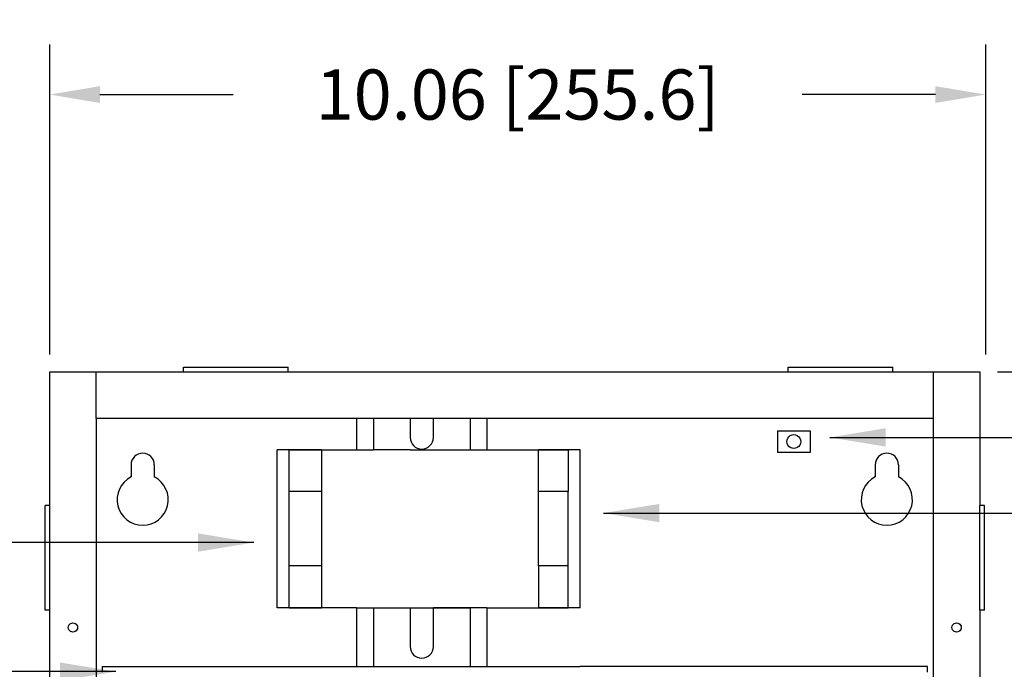
# Model space of a CAD drawing. Units: inches. Extents: x -25 to 217, y -96 to 43.
# Drawn here: x 20 to 30, y 10 to 17 of the extents above; entities that cross this region are included whole.
import ezdxf

# ---------------------------------------------------------------- set-up
doc = ezdxf.new("R2010")
doc.units = ezdxf.units.IN
doc.header["$MEASUREMENT"] = 0
for name, color, linetype in [('DIMS', 7, 'Continuous'), ('DRAW', 7, 'Continuous'), ('NOTES', 7, 'Continuous')]:
    doc.layers.add(name, color=color, linetype=linetype)
doc.styles.get("Standard").update_dxf_attribs({"font": 'simplex.shx'})
doc.dimstyles.get("Standard").update_dxf_attribs({"dimtxt": 0.18, "dimasz": 0.18, "dimexe": 0.18, "dimexo": 0.0625, "dimgap": 0.09, "dimtad": 0, "dimtih": 1, "dimtoh": 1, "dimdec": 4, "dimzin": 0, "dimdsep": 46, "dimtxsty": 'Standard', "dimcen": 0.09, "dimadec": 0, "dimazin": 0, "dimtfac": 1, "dimtdec": 4, "dimtofl": 0, "dimtmove": 0, "dimatfit": 3, "dimfxl": 1, "dimtolj": 1, "dimtzin": 0, "dimarcsym": 0})

# ---------------------------------------------------------------- blocks, each defined once
blk = doc.blocks.new('*D4')
at = {"layer": 'Defpoints', "color": 0, "transparency": 16777216}
for p in [(30.1, 13.1), (30.1, 0.1), (33.097, 0.1)]:
    blk.add_point(p, dxfattribs=at)
at = {"layer": 'DIMS', "color": 0, "lineweight": -2, "transparency": 16777216}
for p, q in [((30.288, 13.1), (33.637, 13.1)), ((33.097, 12.56), (33.097, 7.281)), ((33.097, 0.64), (33.097, 5.919)), ((30.288, 0.1), (33.637, 0.1))]:
    blk.add_line(p, q, dxfattribs=at)
at = {"layer": 'DIMS', "color": 0, "transparency": 16777216}
for points in [[(33.007, 12.56), (33.187, 12.56), (33.097, 13.1)], [(33.007, 0.64), (33.187, 0.64), (33.097, 0.1)]]:
    blk.add_solid(points, dxfattribs=at)
at = {"layer": 'DIMS', "color": 0, "transparency": 16777216, "insert": (33.097, 6.6), "char_height": 0.54, "attachment_point": 5}
blk.add_mtext('\\A1;13.00 [330.2]', dxfattribs=at)
blk = doc.blocks.new('*D5')
at = {"layer": 'Defpoints', "color": 0, "transparency": 16777216}
for p in [(30.163, 16.084), (20.1, 13.1), (30.163, 13.1)]:
    blk.add_point(p, dxfattribs=at)
at = {"layer": 'DIMS', "color": 0, "lineweight": -2, "transparency": 16777216}
for p, q in [((20.1, 13.287), (20.1, 16.624)), ((30.163, 13.287), (30.163, 16.624)), ((20.64, 16.084), (22.071, 16.084)), ((29.623, 16.084), (28.191, 16.084))]:
    blk.add_line(p, q, dxfattribs=at)
at = {"layer": 'DIMS', "color": 0, "transparency": 16777216}
for points in [[(20.64, 16.174), (20.64, 15.994), (20.1, 16.084)], [(29.623, 16.174), (29.623, 15.994), (30.163, 16.084)]]:
    blk.add_solid(points, dxfattribs=at)
at = {"layer": 'DIMS', "color": 0, "transparency": 16777216, "insert": (25.131, 16.084), "char_height": 0.54, "attachment_point": 5}
blk.add_mtext('\\A1;10.06 [255.6]', dxfattribs=at)

msp = doc.modelspace()

# ---------------------------------------------------------------- linework, layer by layer
at = {"layer": 'DRAW'}
for p, q in [((21.538, 13.15), (22.663, 13.15)), ((21.538, 13.1), (21.538, 13.15)), ((22.663, 13.1), (22.663, 13.15)), ((28.038, 13.15), (29.163, 13.15)), ((28.038, 13.1), (28.038, 13.15)), ((29.163, 13.1), (29.163, 13.15)), ((20.1, 11.662), (20.1, 13.1)), ((20.1, 13.1), (20.6, 13.1)), ((20.6, 13.1), (21.538, 13.1)), ((20.6, 12.6), (20.6, 13.1)), ((21.538, 13.1), (22.663, 13.1)), ((22.663, 13.1), (28.038, 13.1)), ((28.038, 13.1), (29.163, 13.1)), ((29.163, 13.1), (29.6, 13.1)), ((29.6, 13.1), (30.1, 13.1)), ((29.6, 12.6), (29.6, 13.1)), ((30.1, 13.1), (30.1, 11.662)), ((20.6, 12.6), (20.6, 0.6)), ((24.4, 12.6), (20.6, 12.6)), ((23.4, 12.6), (23.4, 12.263)), ((23.58, 12.6), (23.58, 12.263)), ((23.975, 12.6), (23.975, 12.395)), ((23.975, 12.6), (23.975, 12.395)), ((24.225, 12.395), (24.225, 12.6)), ((24.225, 12.395), (24.225, 12.6)), ((25.62, 12.6), (24.4, 12.6)), ((24.62, 12.6), (24.62, 12.263)), ((24.8, 12.6), (24.8, 12.263)), ((25.8, 12.6), (25.62, 12.6)), ((29.6, 12.6), (25.8, 12.6)), ((29.6, 0.6), (29.6, 12.6)), ((27.924, 12.467), (28.275, 12.467)), ((27.924, 12.467), (27.924, 12.233)), ((28.028, 12.369), (28.035, 12.387)), ((28.035, 12.387), (28.047, 12.403)), ((28.047, 12.403), (28.062, 12.415)), ((28.062, 12.415), (28.081, 12.422)), ((28.081, 12.422), (28.1, 12.425)), ((28.1, 12.425), (28.119, 12.422)), ((28.119, 12.422), (28.137, 12.415)), ((28.137, 12.415), (28.153, 12.403)), ((28.153, 12.403), (28.165, 12.387)), ((28.165, 12.387), (28.172, 12.369)), ((28.275, 12.467), (28.275, 12.233)), ((28.025, 12.35), (28.028, 12.369)), ((28.028, 12.331), (28.025, 12.35)), ((28.035, 12.312), (28.028, 12.331)), ((28.047, 12.297), (28.035, 12.312)), ((28.062, 12.285), (28.047, 12.297)), ((28.081, 12.278), (28.062, 12.285)), ((28.137, 12.285), (28.119, 12.278)), ((28.153, 12.297), (28.137, 12.285)), ((28.165, 12.312), (28.153, 12.297)), ((28.172, 12.331), (28.165, 12.312)), ((28.172, 12.369), (28.175, 12.35)), ((28.175, 12.35), (28.172, 12.331)), ((22.544, 10.563), (22.544, 12.263)), ((22.674, 12.263), (22.544, 12.263)), ((22.923, 12.263), (22.674, 12.263)), ((22.674, 12.263), (23.024, 12.263)), ((22.674, 11.813), (22.674, 12.263)), ((23.024, 12.263), (22.923, 12.263)), ((23.024, 12.263), (23.4, 12.263)), ((23.024, 12.263), (23.024, 11.813)), ((23.4, 12.263), (23.58, 12.263)), ((23.975, 12.263), (23.58, 12.263)), ((23.975, 12.263), (24.225, 12.263)), ((24.225, 12.263), (24.62, 12.263)), ((24.62, 12.263), (24.8, 12.263)), ((24.8, 12.263), (25.354, 12.263)), ((25.354, 12.263), (25.674, 12.263)), ((25.354, 11.813), (25.354, 12.263)), ((25.425, 12.263), (25.354, 12.263)), ((25.674, 12.263), (25.425, 12.263)), ((25.674, 12.263), (25.674, 11.813)), ((25.804, 12.263), (25.674, 12.263)), ((25.804, 10.563), (25.804, 12.263)), ((28.275, 12.233), (27.924, 12.233)), ((28.1, 12.275), (28.081, 12.278)), ((28.119, 12.278), (28.1, 12.275)), ((20.975, 12.1), (20.975, 11.97)), ((21.225, 12.1), (21.225, 11.97)), ((28.975, 12.1), (28.975, 11.97)), ((29.225, 12.1), (29.225, 11.97)), ((22.674, 11.013), (22.674, 11.813)), ((23.024, 11.813), (22.674, 11.813)), ((23.024, 11.813), (23.024, 11.013)), ((25.354, 11.013), (25.354, 11.813)), ((25.674, 11.813), (25.354, 11.813)), ((25.674, 11.013), (25.674, 11.813)), ((20.05, 10.537), (20.05, 11.662)), ((20.1, 11.662), (20.05, 11.662)), ((20.1, 10.537), (20.1, 11.662)), ((30.1, 10.537), (30.1, 11.662)), ((30.15, 11.662), (30.1, 11.662)), ((30.15, 10.537), (30.15, 11.662)), ((23.024, 11.013), (22.674, 11.013)), ((22.674, 10.563), (22.674, 11.013)), ((23.024, 11.013), (23.024, 10.563)), ((25.674, 11.013), (25.354, 11.013)), ((25.354, 11.013), (25.354, 10.563)), ((25.674, 10.563), (25.674, 11.013)), ((20.1, 10.537), (20.05, 10.537)), ((20.1, 7.162), (20.1, 10.537)), ((22.674, 10.563), (22.544, 10.563)), ((22.923, 10.563), (22.674, 10.563)), ((22.674, 10.563), (23.024, 10.563)), ((23.024, 10.563), (22.923, 10.563)), ((23.4, 10.563), (23.024, 10.563)), ((23.4, 10.563), (23.58, 10.563)), ((23.4, 10.563), (23.4, 9.93)), ((23.58, 10.563), (24.62, 10.563)), ((23.58, 10.563), (23.975, 10.563)), ((23.58, 10.563), (23.58, 9.93)), ((23.975, 10.563), (23.975, 10.145)), ((23.975, 10.563), (23.975, 10.145)), ((23.975, 10.563), (23.975, 10.145)), ((23.975, 10.563), (23.975, 10.145)), ((24.225, 10.145), (24.225, 10.563)), ((24.225, 10.145), (24.225, 10.563)), ((24.62, 10.563), (24.225, 10.563)), ((24.225, 10.145), (24.225, 10.563)), ((24.225, 10.145), (24.225, 10.563)), ((24.8, 10.563), (24.62, 10.563)), ((24.62, 10.563), (24.62, 9.93)), ((24.8, 10.563), (25.354, 10.563)), ((24.8, 10.563), (24.8, 9.93)), ((25.354, 10.563), (25.674, 10.563)), ((25.425, 10.563), (25.354, 10.563)), ((25.674, 10.563), (25.425, 10.563)), ((25.804, 10.563), (25.674, 10.563)), ((30.1, 10.537), (30.1, 7.162)), ((30.15, 10.537), (30.1, 10.537)), ((20.302, 10.363), (20.307, 10.375)), ((20.307, 10.375), (20.315, 10.385)), ((20.315, 10.385), (20.325, 10.393)), ((20.325, 10.393), (20.337, 10.398)), ((20.337, 10.398), (20.35, 10.4)), ((20.35, 10.4), (20.363, 10.398)), ((20.363, 10.398), (20.375, 10.393)), ((20.375, 10.393), (20.385, 10.385)), ((20.385, 10.385), (20.393, 10.375)), ((20.393, 10.375), (20.398, 10.363)), ((29.802, 10.363), (29.807, 10.375)), ((29.807, 10.375), (29.815, 10.385)), ((29.815, 10.385), (29.825, 10.393)), ((29.825, 10.393), (29.837, 10.398)), ((29.837, 10.398), (29.85, 10.4)), ((29.85, 10.4), (29.863, 10.398)), ((29.863, 10.398), (29.875, 10.393)), ((29.875, 10.393), (29.885, 10.385)), ((29.885, 10.385), (29.893, 10.375)), ((29.893, 10.375), (29.898, 10.363)), ((20.3, 10.35), (20.302, 10.363)), ((20.302, 10.337), (20.3, 10.35)), ((20.307, 10.325), (20.302, 10.337)), ((20.315, 10.315), (20.307, 10.325)), ((20.325, 10.307), (20.315, 10.315)), ((20.337, 10.302), (20.325, 10.307)), ((20.35, 10.3), (20.337, 10.302)), ((20.363, 10.302), (20.35, 10.3)), ((20.375, 10.307), (20.363, 10.302)), ((20.385, 10.315), (20.375, 10.307)), ((20.393, 10.325), (20.385, 10.315)), ((20.398, 10.337), (20.393, 10.325)), ((20.398, 10.363), (20.4, 10.35)), ((20.4, 10.35), (20.398, 10.337)), ((29.8, 10.35), (29.802, 10.363)), ((29.802, 10.337), (29.8, 10.35)), ((29.807, 10.325), (29.802, 10.337)), ((29.815, 10.315), (29.807, 10.325)), ((29.825, 10.307), (29.815, 10.315)), ((29.837, 10.302), (29.825, 10.307)), ((29.85, 10.3), (29.837, 10.302)), ((29.863, 10.302), (29.85, 10.3)), ((29.875, 10.307), (29.863, 10.302)), ((29.885, 10.315), (29.875, 10.307)), ((29.893, 10.325), (29.885, 10.315)), ((29.898, 10.337), (29.893, 10.325)), ((29.898, 10.363), (29.9, 10.35)), ((29.9, 10.35), (29.898, 10.337)), ((20.663, 9.93), (24.4, 9.93)), ((20.663, 9.93), (20.663, 9.87)), ((24.4, 9.93), (24.58, 9.93)), ((24.58, 9.93), (24.975, 9.93)), ((24.975, 9.93), (25.225, 9.93)), ((25.225, 9.93), (25.62, 9.93)), ((25.62, 9.93), (25.8, 9.93)), ((29.538, 9.93), (25.8, 9.93)), ((29.538, 9.87), (29.538, 9.93))]:
    msp.add_line(p, q, dxfattribs=at)
for centre, radius, start, end in [((24.1, 12.395), 0.125, 180, 0), ((21.1, 12.1), 0.125, 0, 180), ((29.1, 12.1), 0.125, 0, 180), ((21.1, 11.725), 0.275, 117.0357, 62.9643), ((29.1, 11.725), 0.275, 117.0357, 62.9643), ((24.1, 10.145), 0.125, 180, 0)]:
    msp.add_arc(centre, radius, start, end, dxfattribs=at)

# ---------------------------------------------------------------- dimensions: what is measured, and where the dimension line sits
at = {"layer": 'DIMS'}
dim = msp.add_linear_dim(base=(30.163, 16.084), p1=(20.1, 13.1), p2=(30.163, 13.1), dimstyle='Standard', override={"dimscale": 3, "dimdec": 2, "dimlfac": 1, "dimrnd": 0}, dxfattribs=at)
dim.commit()
dim.dimension.update_dxf_attribs({"geometry": '*D5', "text_midpoint": (25.131, 16.084)})
dim = msp.add_linear_dim(base=(33.097, 0.1), p1=(30.1, 13.1), p2=(30.1, 0.1), angle=90, dimstyle='Standard', override={"dimscale": 3, "dimdec": 2, "dimlfac": 1, "dimrnd": 0}, dxfattribs=at)
dim.commit()
dim.dimension.update_dxf_attribs({"geometry": '*D4', "text_midpoint": (33.097, 6.6)})

# ---------------------------------------------------------------- leaders
at = {"layer": 'NOTES', "annotation_type": 0, "has_hookline": 1}
for points, hookline_direction, text_width in [([(28.486, 12.395), (32.273, 12.395), (34.496, 15.071), (35.096, 15.071)], 0, 4.629), ([(22.294, 11.264), (18.437, 11.264), (17.128, 14.57), (16.528, 14.57)], 1, 7.714), ([(26.054, 11.581), (33.414, 11.581), (34.365, 12.996), (34.965, 12.996)], 0, 2.838), ([(20.812, 9.875), (18, 9.875), (16.736, 11.384), (16.136, 11.384)], 1, 4.286)]:
    msp.add_leader(points, dimstyle='Standard', override={"dimasz": 0.6, "dimgap": 0.09, "dimtad": 0}, dxfattribs=dict(at, hookline_direction=hookline_direction, text_width=text_width))

doc.saveas('drawing.dxf')
